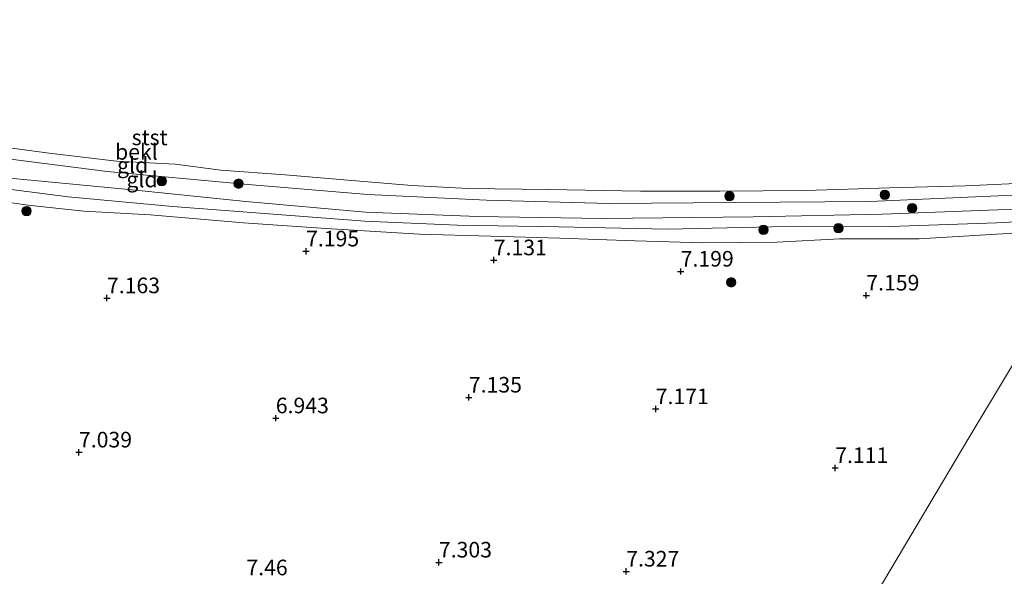
# Model space of a CAD drawing. Units: metres. Extents: x 169998 to 180002, y 424998 to 431251.
# Drawn here: x 171194 to 171352, y 425504 to 425593 of the extents above; entities that cross this region are included whole.
import ezdxf
from ezdxf.enums import TextEntityAlignment as Align

# ---------------------------------------------------------------- set-up
doc = ezdxf.new("R2010")
doc.units = ezdxf.units.M
doc.layers.get('0').update_dxf_attribs({"lineweight": 25})
for name, color, linetype, lineweight in [('B-ME-GR-BOOM-S-B1', 93, 'Continuous', 18), ('B-ME-GW-KRUINLIJN-L-B1', 93, 'Continuous', 18), ('B-ME-GW-TEENLIJN-L-B1', 93, 'Continuous', 18), ('B-ME-IE-GRONDWERKLIJN-GROND_INGERICHT-GV-B6', 253, 'Continuous', 18), ('B-ME-IE-HULPGEOMETRIE-L-B1', 53, 'Continuous', 18), ('B-ME-OB-BEKLEDING-GV-B6', 253, 'Continuous', 18), ('B-ME-OB-WATERLIJN-L-B1', 133, 'OB-WATERLIJN', 18), ('B-ME-OG-WATER-GV-B6', 153, 'Continuous', 18)]:
    doc.layers.add(name, color=color, linetype=linetype, lineweight=lineweight)
doc.layers.add('B-ME-GW-HOOGTEPUNT-S-B1', color=10, linetype='Continuous')
doc.styles.add('NLCS-ISO', font='NLCS-ISO.TTF')
doc.linetypes.add('OB-WATERLIJN', pattern='A,10,[32,NLCS.SHX,S=2,R=0,X=0,Y=0],-12', length=22)

# ---------------------------------------------------------------- blocks, each defined once
blk = doc.blocks.new('hoogtepunt')
for p, q in [((-0.5, 0), (0.5, 0)), ((0, 0.5), (0, -0.5))]:
    blk.add_line(p, q)
blk = doc.blocks.new('boom')
h = blk.add_hatch(color=256)
edge = h.paths.add_edge_path()
edge.add_arc((0, 0), 0.75, 0, 360)
blk.add_circle((0, 0), 0.75)

msp = doc.modelspace()

# ---------------------------------------------------------------- linework, layer by layer
at = {"layer": 'B-ME-GW-KRUINLIJN-L-B1'}
for points in [[(171061.706, 425593.179, 5.934), (171082.022, 425587.784, 5.925), (171095.761, 425584.632, 5.958), (171105.375, 425582.435, 6.026), (171127.853, 425578.408, 6.026), (171135.436, 425577.059, 6.026), (171148.52, 425574.803, 6.022), (171163.636, 425572.214, 6.062), (171178.136, 425569.731, 5.942), (171193.61, 425567.682, 5.942), (171212.642, 425565.812, 5.938), (171230.349, 425563.996, 5.974), (171249.565, 425562.313, 5.906), (171267.6, 425561.608, 5.902), (171287.596, 425561.307, 5.902), (171311.748, 425561.58, 5.898), (171332.464, 425561.973, 5.902), (171351.015, 425562.666, 5.974), (171368.443, 425562.868, 6.237)], [(171188.422, 425564.451, 7.011), (171195.396, 425563.408, 7.011), (171204.362, 425562.479, 7.007), (171214.987, 425561.86, 6.939), (171229.994, 425560.599, 6.939), (171243.24, 425559.702, 6.879), (171258.141, 425558.799, 6.871), (171269.642, 425558.45, 6.875), (171280.757, 425558.13, 6.875), (171292.848, 425557.693, 6.923), (171303.662, 425557.414, 6.895), (171315.571, 425557.498, 6.895), (171325.668, 425558.023, 6.883), (171338.388, 425558.023, 6.891), (171351.774, 425558.82, 6.851), (171366.348, 425559.35, 7.015)]]:
    msp.add_polyline3d(points, dxfattribs=at)
at = {"layer": 'B-ME-GW-TEENLIJN-L-B1'}
msp.add_polyline3d([(171367.635, 425561.464, 6.324), (171350.811, 425560.586, 6.314), (171333.767, 425560.029, 6.282), (171314.748, 425559.947, 6.198), (171298.025, 425559.609, 6.146), (171280.599, 425559.945, 6.135), (171264.281, 425560.232, 6.166), (171249.475, 425560.841, 6.214), (171233.343, 425562.074, 6.245), (171218.626, 425563.2, 6.287), (171201.844, 425564.795, 6.298), (171187.281, 425566.657, 6.434), (171170.136, 425569.333, 6.424), (171148.941, 425572.731, 6.398), (171136.41, 425575.136, 6.334), (171128.506, 425576.528, 6.245), (171102.8, 425581.811, 6.319), (171092.044, 425584.194, 6.235), (171075.33, 425588.152, 6.172), (171061.431, 425591.51, 6.193)], dxfattribs=at)
at = {"layer": 'B-ME-IE-GRONDWERKLIJN-GROND_INGERICHT-GV-B6'}
for points in [[(171075.33, 425588.152, 6.172), (171092.044, 425584.194, 6.235), (171102.8, 425581.811, 6.319), (171128.506, 425576.528, 6.245), (171136.41, 425575.136, 6.334), (171148.941, 425572.731, 6.398), (171170.136, 425569.333, 6.424), (171187.281, 425566.657, 6.434), (171201.844, 425564.795, 6.298), (171218.626, 425563.2, 6.287), (171233.343, 425562.074, 6.245), (171249.475, 425560.841, 6.214), (171264.281, 425560.232, 6.166), (171280.599, 425559.945, 6.135), (171298.025, 425559.609, 6.146), (171314.748, 425559.947, 6.198), (171333.767, 425560.029, 6.282), (171350.811, 425560.586, 6.314), (171367.635, 425561.464, 6.324)], [(171367.635, 425561.464, 6.324), (171350.811, 425560.586, 6.314), (171333.767, 425560.029, 6.282), (171314.748, 425559.947, 6.198), (171298.025, 425559.609, 6.146), (171280.599, 425559.945, 6.135), (171264.281, 425560.232, 6.166), (171249.475, 425560.841, 6.214), (171233.343, 425562.074, 6.245), (171218.626, 425563.2, 6.287), (171201.844, 425564.795, 6.298), (171187.281, 425566.657, 6.434), (171170.136, 425569.333, 6.424), (171148.941, 425572.731, 6.398), (171136.41, 425575.136, 6.334), (171128.506, 425576.528, 6.245), (171102.8, 425581.811, 6.319), (171092.044, 425584.194, 6.235), (171075.33, 425588.152, 6.172)], [(171082.022, 425587.784, 5.925), (171095.761, 425584.632, 5.958), (171105.375, 425582.435, 6.026), (171127.853, 425578.408, 6.026), (171135.436, 425577.059, 6.026), (171148.52, 425574.803, 6.022), (171163.636, 425572.214, 6.062), (171178.136, 425569.731, 5.942), (171193.61, 425567.682, 5.942), (171212.642, 425565.812, 5.938), (171230.349, 425563.996, 5.974), (171249.565, 425562.313, 5.906), (171267.6, 425561.608, 5.902), (171287.596, 425561.307, 5.902), (171311.748, 425561.58, 5.898), (171332.464, 425561.973, 5.902), (171351.015, 425562.666, 5.974), (171368.443, 425562.868, 6.237)], [(171366.348, 425559.35, 7.015), (171351.774, 425558.82, 6.851), (171338.388, 425558.023, 6.891), (171325.668, 425558.023, 6.883), (171315.571, 425557.498, 6.895), (171303.662, 425557.414, 6.895), (171292.848, 425557.693, 6.923), (171280.757, 425558.13, 6.875), (171269.642, 425558.45, 6.875), (171258.141, 425558.799, 6.871), (171243.24, 425559.702, 6.879), (171229.994, 425560.599, 6.939), (171214.987, 425561.86, 6.939), (171204.362, 425562.479, 7.007), (171195.396, 425563.408, 7.011), (171188.422, 425564.451, 7.011)], [(171188.422, 425564.451, 7.011), (171195.396, 425563.408, 7.011), (171204.362, 425562.479, 7.007), (171214.987, 425561.86, 6.939), (171229.994, 425560.599, 6.939), (171243.24, 425559.702, 6.879), (171258.141, 425558.799, 6.871), (171269.642, 425558.45, 6.875), (171280.757, 425558.13, 6.875), (171292.848, 425557.693, 6.923), (171303.662, 425557.414, 6.895), (171315.571, 425557.498, 6.895), (171325.668, 425558.023, 6.883), (171338.388, 425558.023, 6.891), (171351.774, 425558.82, 6.851), (171366.348, 425559.35, 7.015)], [(171364.029, 425555.458, 7.156), (171346.383, 425526.092, 7.167), (171312.901, 425469.788, 7.525), (171312.184, 425468.582, 7.763), (171310.885, 425468.827, 7.747), (171301.658, 425470.415, 7.651), (171289.8, 425472.475, 7.638), (171280.044, 425474.131, 7.696), (171267.938, 425476.357, 7.759), (171258.635, 425478.243, 7.779), (171252.335, 425479.536, 7.849), (171246.121, 425481.009, 7.874), (171237.06, 425483.355, 7.893), (171231.112, 425485.077, 7.906), (171222.415, 425487.873, 7.868), (171216.397, 425489.903, 7.887), (171207.466, 425493.043, 7.932), (171201.598, 425495.188, 7.97), (171192.822, 425498.326, 7.995)], [(171353.741, 425461.999, 7.721), (171346.45, 425462.837, 7.779), (171335.426, 425464.56, 7.842), (171326.277, 425466.162, 7.728), (171317.124, 425467.653, 7.823), (171312.184, 425468.582, 7.763), (171312.901, 425469.788, 7.525), (171346.383, 425526.092, 7.167), (171364.029, 425555.458, 7.156)]]:
    msp.add_polyline3d(points, dxfattribs=at)
at = {"layer": 'B-ME-IE-HULPGEOMETRIE-L-B1'}
msp.add_polyline3d([(171364.029, 425555.458, 7.156), (171346.383, 425526.092, 7.167), (171312.901, 425469.788, 7.525), (171312.184, 425468.582, 7.763), (171307.119, 425459.98, 10.537), (171306.535, 425459.031, 10.678), (171306.202, 425458.491, 10.648), (171305.795, 425457.83, 10.55), (171305.204, 425456.871, 10.647), (171304.818, 425456.22, 10.666), (171304.266, 425455.256, 10.339), (171303.624, 425453.927, 10.183), (171301.373, 425450.384, 10.242), (171300.122, 425448.278, 10.283), (171299.143, 425446.231, 8.981), (171297.322, 425443.368, 8.747), (171296.886, 425442.758, 8.613), (171295.085, 425439.783, 7.216), (171291.294, 425433.377, 6.924), (171282.575, 425418.749, 6.599)], dxfattribs=at)
at = {"layer": 'B-ME-OB-BEKLEDING-GV-B6'}
for points in [[(171083.385, 425590.007, 5.197), (171099.722, 425586.234, 5.153), (171117.504, 425582.949, 5.153), (171136.097, 425579.473, 5.153), (171144.602, 425578.091, 5.201), (171164.296, 425574.529, 5.101), (171183.328, 425571.967, 5.129), (171208.104, 425568.847, 5.189), (171230.081, 425566.783, 5.177), (171249.904, 425565.147, 5.209), (171268.974, 425564.225, 5.205), (171288.735, 425563.701, 5.245), (171308.851, 425563.859, 5.233), (171330.498, 425564.036, 5.233), (171353.478, 425565.011, 5.229)], [(171353.478, 425565.011, 5.229), (171330.498, 425564.036, 5.233), (171308.851, 425563.859, 5.233), (171288.735, 425563.701, 5.245), (171268.974, 425564.225, 5.205), (171249.904, 425565.147, 5.209), (171230.081, 425566.783, 5.177), (171208.104, 425568.847, 5.189), (171183.328, 425571.967, 5.129), (171164.296, 425574.529, 5.101), (171144.602, 425578.091, 5.201), (171136.097, 425579.473, 5.153), (171117.504, 425582.949, 5.153), (171099.722, 425586.234, 5.153), (171083.385, 425590.007, 5.197)], [(171368.443, 425562.868, 6.237), (171351.015, 425562.666, 5.974), (171332.464, 425561.973, 5.902), (171311.748, 425561.58, 5.898), (171287.596, 425561.307, 5.902), (171267.6, 425561.608, 5.902), (171249.565, 425562.313, 5.906), (171230.349, 425563.996, 5.974), (171212.642, 425565.812, 5.938), (171193.61, 425567.682, 5.942), (171178.136, 425569.731, 5.942), (171163.636, 425572.214, 6.062), (171148.52, 425574.803, 6.022), (171135.436, 425577.059, 6.026), (171127.853, 425578.408, 6.026), (171105.375, 425582.435, 6.026), (171095.761, 425584.632, 5.958), (171082.022, 425587.784, 5.925)], [(171187.968, 425573.237, 5.12), (171198.773, 425571.746, 5.12), (171209.601, 425570.503, 5.12), (171218.99, 425569.991, 5.12), (171226.339, 425569.066, 5.12), (171236.656, 425568.274, 5.12), (171247.374, 425567.395, 5.12), (171257.013, 425566.583, 5.12), (171266.029, 425566.121, 5.12), (171278.922, 425565.927, 5.12), (171293.676, 425565.695, 5.12), (171306.42, 425565.654, 5.12), (171320.186, 425565.797, 5.12), (171333.652, 425566.23, 5.12), (171345.806, 425566.538, 5.12), (171357.421, 425567.051, 5.12)]]:
    msp.add_polyline3d(points, dxfattribs=at)
at = {"layer": 'B-ME-OB-WATERLIJN-L-B1'}
msp.add_polyline3d([(171187.968, 425573.237, 5.12), (171198.773, 425571.746, 5.12), (171209.601, 425570.503, 5.12), (171218.99, 425569.991, 5.12), (171226.339, 425569.066, 5.12), (171236.656, 425568.274, 5.12), (171247.374, 425567.395, 5.12), (171257.013, 425566.583, 5.12), (171266.029, 425566.121, 5.12), (171278.922, 425565.927, 5.12), (171293.676, 425565.695, 5.12), (171306.42, 425565.654, 5.12), (171320.186, 425565.797, 5.12), (171333.652, 425566.23, 5.12), (171345.806, 425566.538, 5.12), (171357.421, 425567.051, 5.12)], dxfattribs=at)
at = {"layer": 'B-ME-OG-WATER-GV-B6'}
msp.add_polyline3d([(171357.421, 425567.051, 5.12), (171345.806, 425566.538, 5.12), (171333.652, 425566.23, 5.12), (171320.186, 425565.797, 5.12), (171306.42, 425565.654, 5.12), (171293.676, 425565.695, 5.12), (171278.922, 425565.927, 5.12), (171266.029, 425566.121, 5.12), (171257.013, 425566.583, 5.12), (171247.374, 425567.395, 5.12), (171236.656, 425568.274, 5.12), (171226.339, 425569.066, 5.12), (171218.99, 425569.991, 5.12), (171209.601, 425570.503, 5.12), (171198.773, 425571.746, 5.12), (171187.968, 425573.237, 5.12)], dxfattribs=at)

# ---------------------------------------------------------------- block references
at = {"layer": 'B-ME-GR-BOOM-S-B1', "rotation": 90}
for p in [(171216.858, 425567.295, 5.413), (171229.191, 425566.881, 5.422), (171307.951, 425564.894, 5.396), (171332.877, 425565.092, 5.296), (171195.168, 425562.483, 7.051), (171337.276, 425562.957, 5.501), (171313.414, 425559.472, 6.54), (171325.441, 425559.729, 6.362), (171308.253, 425551.055, 7.187)]:
    msp.add_blockref('boom', p, dxfattribs=at)
at = {"layer": 'B-ME-GW-HOOGTEPUNT-S-B1', "rotation": 90}
for p in [(171240.023, 425556.036, 7.195), (171240.023, 425556.036, 7.195), (171270.139, 425554.619, 7.131), (171270.139, 425554.619, 7.131), (171300.13, 425552.8, 7.199), (171300.13, 425552.8, 7.199), (171208.072, 425548.529, 7.163), (171208.072, 425548.529, 7.163), (171329.915, 425548.967, 7.159), (171329.915, 425548.967, 7.159), (171266.14, 425532.599, 7.135), (171266.14, 425532.599, 7.135), (171296.124, 425530.74, 7.171), (171296.124, 425530.74, 7.171), (171235.162, 425529.272, 6.943), (171235.162, 425529.272, 6.943), (171203.58, 425523.794, 7.039), (171203.58, 425523.794, 7.039), (171324.927, 425521.294, 7.111), (171324.927, 425521.294, 7.111), (171261.335, 425506.143, 7.303), (171261.335, 425506.143, 7.303), (171291.394, 425504.693, 7.327), (171291.394, 425504.693, 7.327)]:
    msp.add_blockref('hoogtepunt', p, dxfattribs=at)

# ---------------------------------------------------------------- texts
at = {"layer": 'B-ME-GW-HOOGTEPUNT-S-B1', "ltscale": 0.2, "style": 'NLCS-ISO'}
for s, p in [('7.195', (171240.023, 425556.036, 7.195)), ('7.195', (171240.023, 425556.036, 7.195)), ('7.131', (171270.139, 425554.619, 7.131)), ('7.131', (171270.139, 425554.619, 7.131)), ('7.199', (171300.13, 425552.8, 7.199)), ('7.199', (171300.13, 425552.8, 7.199)), ('7.159', (171329.915, 425548.967, 7.159)), ('7.159', (171329.915, 425548.967, 7.159)), ('7.163', (171208.072, 425548.529, 7.163)), ('7.163', (171208.072, 425548.529, 7.163)), ('7.135', (171266.14, 425532.599, 7.135)), ('7.135', (171266.14, 425532.599, 7.135)), ('7.171', (171296.124, 425530.74, 7.171)), ('7.171', (171296.124, 425530.74, 7.171)), ('6.943', (171235.162, 425529.272, 6.943)), ('6.943', (171235.162, 425529.272, 6.943)), ('7.039', (171203.58, 425523.794, 7.039)), ('7.039', (171203.58, 425523.794, 7.039)), ('7.111', (171324.927, 425521.294, 7.111)), ('7.111', (171324.927, 425521.294, 7.111)), ('7.303', (171261.335, 425506.143, 7.303)), ('7.303', (171261.335, 425506.143, 7.303)), ('7.327', (171291.394, 425504.693, 7.327)), ('7.327', (171291.394, 425504.693, 7.327)), ('7.46', (171230.443, 425503.288, 7.46)), ('7.46', (171230.443, 425503.288, 7.46))]:
    msp.add_text(s, height=2.5, dxfattribs=at).set_placement(p, align=Align.BOTTOM_LEFT)
at = {"layer": 'B-ME-IE-GRONDWERKLIJN-GROND_INGERICHT-GV-B6', "ltscale": 0.2, "style": 'NLCS-ISO'}
for p in [(171212.1988, 425569.8423), (171213.6932, 425567.5526)]:
    msp.add_text('gld', height=2.5, dxfattribs=at).set_placement(p, align=Align.MIDDLE_CENTER)
at = {"layer": 'B-ME-OB-BEKLEDING-GV-B6', "ltscale": 0.2, "style": 'NLCS-ISO'}
for s, p in [('stst', (171214.9201, 425574.2966)), ('bekl', (171212.7904, 425571.9814))]:
    msp.add_text(s, height=2.5, dxfattribs=at).set_placement(p, align=Align.MIDDLE_CENTER)

doc.saveas('drawing.dxf')
